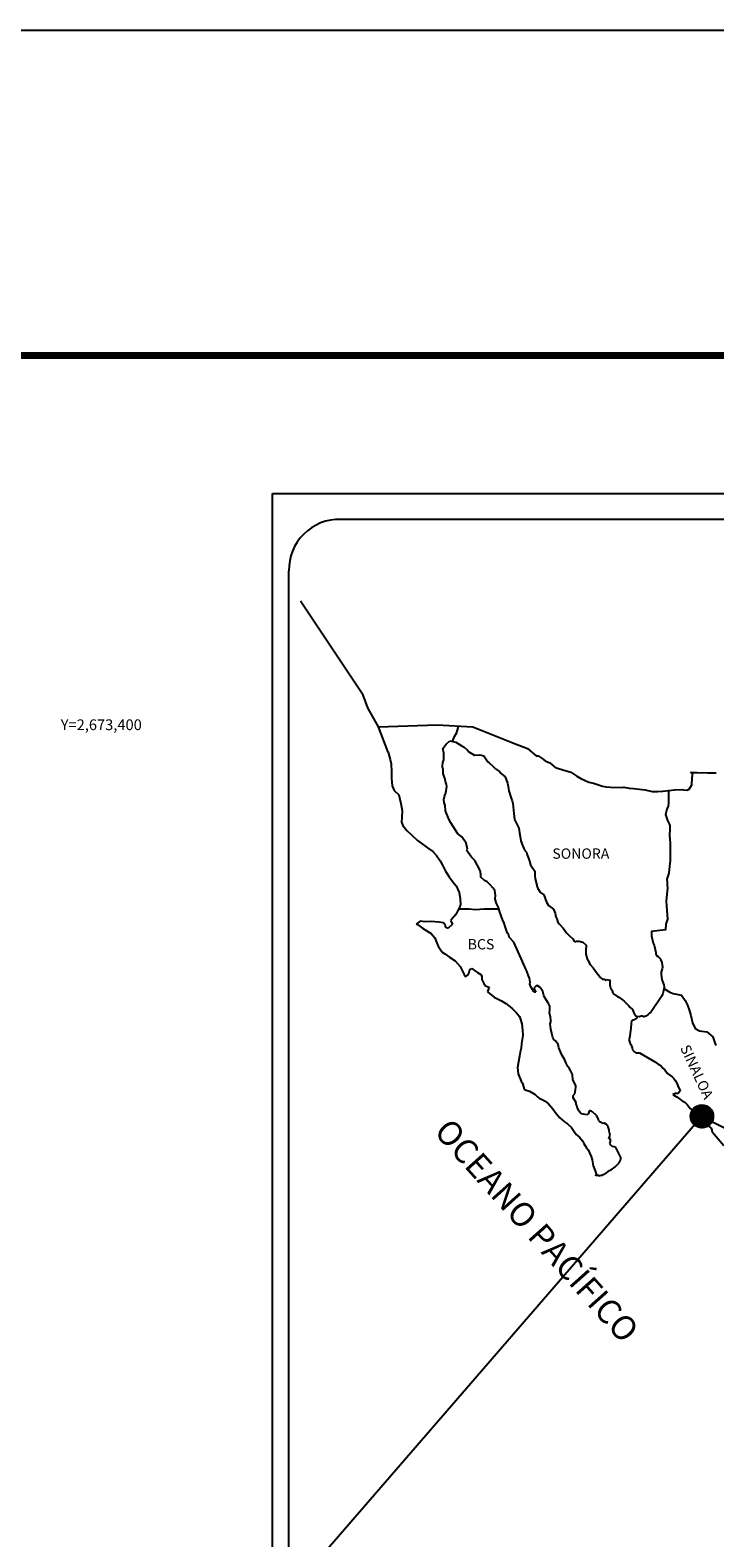
# Model space of a CAD drawing. Units: millimetres. Extents: x 278850 to 281250, y 2671761 to 2673561.
# Drawn here: x 280783 to 280942, y 2673211 to 2673561 of the extents above; entities that cross this region are included whole.
import ezdxf
from ezdxf.enums import TextEntityAlignment as Align

# ---------------------------------------------------------------- set-up
doc = ezdxf.new("R2010")
doc.units = ezdxf.units.MM
for name, color, linetype in [('Cuadricula', 7, 'Continuous'), ('CVL_RET_TX', 7, 'Continuous'), ('Lomo', 7, 'Continuous')]:
    doc.layers.add(name, color=color, linetype=linetype)
doc.styles.add('MONOTXT4', font='MONOTXT4.shx')
doc.styles.add('ROMANS', font='ROMANS', dxfattribs={"height": 0.2})

msp = doc.modelspace()

# ---------------------------------------------------------------- hatches: boundary and pattern name
at = {"layer": 'Lomo'}
h = msp.add_hatch(dxfattribs=at)
h.set_pattern_fill('ANSI31', scale=0.8, style=0)
h.set_pattern_definition([(45, (-100232.582, 844299.68919), (-0.0707106781187, 0.0707106781187), [])])
edge = h.paths.add_edge_path()
edge.add_arc((280939.18, 2673309), 2.65, 0, 360)

# ---------------------------------------------------------------- linework, layer by layer
at = {"layer": 'Cuadricula', "color": 7, "elevation": 2.32}
msp.add_lwpolyline([(278850.49, 2673561.41), (281250.49, 2673561.41), (281250.49, 2671761.41), (278850.49, 2671761.41)], close=True, dxfattribs=at)
at = {"layer": 'Cuadricula', "color": 7}
msp.add_lwpolyline([(281167.3, 2671824.51, 1.6, 1.6, 0), (278915.45, 2671824.51, 1.6, 1.6, 0), (278915.45, 2673485.81, 1.6, 1.6, 0), (281167.3, 2673485.81, 1.6, 1.6, 0)], format="xyseb", close=True, dxfattribs=at)
msp.add_lwpolyline([(281167.3, 2671824.51, 1.6, 1.6, 0), (278915.45, 2671824.51, 1.6, 1.6, 0), (278915.45, 2673485.81, 1.6, 1.6, 0), (281167.3, 2673485.81, 1.6, 1.6, 0)], format="xyseb", close=True, dxfattribs=at)
at = {"layer": 'Lomo', "color": 7}
for p, q in [((280839.39, 2671856.08, 1.16), (280839.39, 2673453.71, 1.16)), ((280839.39, 2673453.71, 1.16), (281153.68, 2673453.71, 1.16)), ((281138.96, 2673447.73, 1.16), (280855.19, 2673447.73, 1.16)), ((280843.19, 2673019.13, 1.16), (280843.19, 2673435.73, 1.16))]:
    msp.add_line(p, q, dxfattribs=at)
at = {"layer": 'Lomo', "color": 5, "linetype": 'Continuous'}
for p, q in [((280879.75, 2673395.5, 1.16), (280880.58, 2673396.24, 1.16)), ((280880.58, 2673396.24, 1.16), (280882, 2673395.95, 1.16)), ((280882, 2673395.95, 1.16), (280883.23, 2673395.16, 1.16)), ((280866.23, 2673393.61, 1.16), (280866.72, 2673391.89, 1.16)), ((280878.97, 2673394.47, 1.16), (280879.75, 2673395.5, 1.16)), ((280879.21, 2673393.38, 1.16), (280878.97, 2673394.47, 1.16)), ((280879.17, 2673391.85, 1.16), (280879.21, 2673393.38, 1.16)), ((280883.23, 2673395.16, 1.16), (280883.96, 2673394.77, 1.16)), ((280883.96, 2673394.77, 1.16), (280884.7, 2673394.08, 1.16)), ((280884.7, 2673394.08, 1.16), (280884.99, 2673393.74, 1.16)), ((280884.99, 2673393.74, 1.16), (280886.32, 2673392.94, 1.16)), ((280886.32, 2673392.94, 1.16), (280887.54, 2673393, 1.16)), ((280887.54, 2673393, 1.16), (280888.52, 2673392.75, 1.16)), ((280888.52, 2673392.75, 1.16), (280889.45, 2673391.42, 1.16)), ((280866.72, 2673391.89, 1.16), (280866.92, 2673390.95, 1.16)), ((280866.92, 2673390.95, 1.16), (280867.02, 2673389.08, 1.16)), ((280867.02, 2673389.08, 1.16), (280867.02, 2673387.5, 1.16)), ((280878.87, 2673390.42, 1.16), (280878.97, 2673391.21, 1.16)), ((280878.92, 2673390.03, 1.16), (280878.87, 2673390.42, 1.16)), ((280879.07, 2673389.73, 1.16), (280878.92, 2673390.03, 1.16)), ((280878.97, 2673391.21, 1.16), (280879.17, 2673391.85, 1.16)), ((280879.02, 2673388.59, 1.16), (280879.07, 2673389.73, 1.16)), ((280879.07, 2673389.73, 1.16), (280879.07, 2673389.73, 1.16)), ((280889.45, 2673391.42, 1.16), (280889.7, 2673391.17, 1.16)), ((280889.7, 2673391.17, 1.16), (280890.68, 2673390.33, 1.16)), ((280890.68, 2673390.33, 1.16), (280891.22, 2673389.79, 1.16)), ((280891.22, 2673389.79, 1.16), (280892.15, 2673389.15, 1.16)), ((280892.15, 2673389.15, 1.16), (280892.25, 2673388.9, 1.16)), ((280892.25, 2673388.9, 1.16), (280893.47, 2673387.92, 1.16)), ((280867.02, 2673387.5, 1.16), (280867.22, 2673385.77, 1.16)), ((280867.22, 2673385.77, 1.16), (280867.66, 2673384.73, 1.16)), ((280879.46, 2673387.56, 1.16), (280879.02, 2673388.59, 1.16)), ((280879.56, 2673386.81, 1.16), (280879.46, 2673387.56, 1.16)), ((280879.81, 2673386.13, 1.16), (280879.56, 2673386.81, 1.16)), ((280879.71, 2673384.64, 1.16), (280879.86, 2673385.63, 1.16)), ((280879.86, 2673385.63, 1.16), (280879.81, 2673386.13, 1.16)), ((280893.47, 2673387.92, 1.16), (280893.97, 2673386.39, 1.16)), ((280893.97, 2673386.39, 1.16), (280894.17, 2673385.64, 1.16)), ((280894.17, 2673385.64, 1.16), (280894.27, 2673384.61, 1.16)), ((280867.66, 2673384.73, 1.16), (280868.74, 2673383.74, 1.16)), ((280868.74, 2673383.74, 1.16), (280869.18, 2673381.67, 1.16)), ((280879.23, 2673382.62, 1.16), (280879.32, 2673383.36, 1.16)), ((280879.28, 2673381.93, 1.16), (280879.23, 2673382.62, 1.16)), ((280879.52, 2673381.2, 1.16), (280879.28, 2673381.93, 1.16)), ((280879.32, 2673383.36, 1.16), (280879.52, 2673383.76, 1.16)), ((280879.52, 2673383.76, 1.16), (280879.57, 2673383.9, 1.16)), ((280879.57, 2673383.9, 1.16), (280879.71, 2673384.64, 1.16)), ((280894.27, 2673384.61, 1.16), (280894.85, 2673382.94, 1.16)), ((280894.85, 2673382.94, 1.16), (280895.1, 2673382.29, 1.16)), ((280895.1, 2673382.29, 1.16), (280895.2, 2673381.7, 1.16)), ((280869.18, 2673381.67, 1.16), (280869.48, 2673380.05, 1.16)), ((280869.43, 2673378.47, 1.16), (280869.38, 2673377.33, 1.16)), ((280869.48, 2673380.05, 1.16), (280869.43, 2673378.47, 1.16)), ((280879.57, 2673380.01, 1.16), (280879.52, 2673381.2, 1.16)), ((280880.06, 2673378.87, 1.16), (280879.57, 2673380.01, 1.16)), ((280880.41, 2673377.88, 1.16), (280880.06, 2673378.87, 1.16)), ((280895.2, 2673381.7, 1.16), (280895.3, 2673380.91, 1.16)), ((280895.3, 2673380.91, 1.16), (280895.5, 2673379.38, 1.16)), ((280895.5, 2673379.38, 1.16), (280895.65, 2673378, 1.16)), ((280869.38, 2673377.33, 1.16), (280869.63, 2673376.59, 1.16)), ((280869.63, 2673376.59, 1.16), (280870.61, 2673375.41, 1.16)), ((280870.61, 2673375.41, 1.16), (280871.74, 2673374.32, 1.16)), ((280880.8, 2673377.2, 1.16), (280880.41, 2673377.88, 1.16)), ((280881.93, 2673375.52, 1.16), (280880.8, 2673377.2, 1.16)), ((280882.42, 2673374.68, 1.16), (280881.93, 2673375.52, 1.16)), ((280895.65, 2673378, 1.16), (280895.99, 2673377.21, 1.16)), ((280895.99, 2673377.21, 1.16), (280896.28, 2673376.72, 1.16)), ((280896.28, 2673376.72, 1.16), (280896.63, 2673375.93, 1.16)), ((280896.63, 2673375.93, 1.16), (280896.78, 2673374.89, 1.16)), ((280896.78, 2673374.89, 1.16), (280896.93, 2673374.01, 1.16)), ((280871.74, 2673374.32, 1.16), (280873.07, 2673373.09, 1.16)), ((280873.07, 2673373.09, 1.16), (280874.44, 2673372.06, 1.16)), ((280874.44, 2673372.06, 1.16), (280875.42, 2673371.42, 1.16)), ((280875.42, 2673371.42, 1.16), (280876.65, 2673370.53, 1.16)), ((280883.35, 2673373.99, 1.16), (280882.42, 2673374.68, 1.16)), ((280884.39, 2673372.46, 1.16), (280883.35, 2673373.99, 1.16)), ((280884.69, 2673371.08, 1.16), (280884.39, 2673372.46, 1.16)), ((280896.93, 2673374.01, 1.16), (280897.12, 2673373.02, 1.16)), ((280897.12, 2673373.02, 1.16), (280897.42, 2673372.18, 1.16)), ((280897.42, 2673372.18, 1.16), (280897.81, 2673371.24, 1.16)), ((280897.81, 2673371.24, 1.16), (280898.06, 2673370.8, 1.16)), ((280876.65, 2673370.53, 1.16), (280877.53, 2673369.64, 1.16)), ((280877.53, 2673369.64, 1.16), (280878.37, 2673368.36, 1.16)), ((280878.37, 2673368.36, 1.16), (280878.86, 2673367.37, 1.16)), ((280884.53, 2673370.93, 1.16), (280884.69, 2673371.08, 1.16)), ((280884.88, 2673370.29, 1.16), (280884.53, 2673370.93, 1.16)), ((280885.62, 2673369.25, 1.16), (280884.88, 2673370.29, 1.16)), ((280886.4, 2673368.47, 1.16), (280885.62, 2673369.25, 1.16)), ((280886.94, 2673367.43, 1.16), (280886.4, 2673368.47, 1.16)), ((280898.06, 2673370.8, 1.16), (280898.4, 2673370.36, 1.16)), ((280898.4, 2673370.36, 1.16), (280898.6, 2673369.81, 1.16)), ((280898.6, 2673369.81, 1.16), (280898.89, 2673368.97, 1.16)), ((280898.89, 2673368.97, 1.16), (280899.09, 2673368.33, 1.16)), ((280899.09, 2673368.33, 1.16), (280899.34, 2673367.45, 1.16)), ((280878.86, 2673367.37, 1.16), (280879.55, 2673365.94, 1.16)), ((280879.55, 2673365.94, 1.16), (280880.43, 2673364.66, 1.16)), ((280880.43, 2673364.66, 1.16), (280881.31, 2673363.53, 1.16)), ((280887.63, 2673366.15, 1.16), (280886.94, 2673367.43, 1.16)), ((280887.82, 2673365.26, 1.16), (280887.63, 2673366.15, 1.16)), ((280887.78, 2673365.11, 1.16), (280887.82, 2673365.26, 1.16)), ((280887.83, 2673364.57, 1.16), (280887.78, 2673365.11, 1.16)), ((280888.66, 2673363.83, 1.16), (280887.83, 2673364.57, 1.16)), ((280899.34, 2673367.45, 1.16), (280900.32, 2673365.96, 1.16)), ((280900.32, 2673365.96, 1.16), (280900.32, 2673364.93, 1.16)), ((280900.32, 2673364.93, 1.16), (280900.42, 2673364.23, 1.16)), ((280900.42, 2673364.23, 1.16), (280900.81, 2673362.76, 1.16)), ((280881.31, 2673363.53, 1.16), (280882.05, 2673362.59, 1.16)), ((280882.05, 2673362.59, 1.16), (280882.78, 2673361.01, 1.16)), ((280882.78, 2673361.01, 1.16), (280883.03, 2673359.53, 1.16)), ((280889.25, 2673363.48, 1.16), (280888.66, 2673363.83, 1.16)), ((280889.99, 2673362.8, 1.16), (280889.25, 2673363.48, 1.16)), ((280890.67, 2673362, 1.16), (280889.99, 2673362.8, 1.16)), ((280891.07, 2673361.47, 1.16), (280890.67, 2673362, 1.16)), ((280891.21, 2673360.38, 1.16), (280891.07, 2673361.47, 1.16)), ((280900.81, 2673362.76, 1.16), (280900.81, 2673362.56, 1.16)), ((280900.81, 2673362.56, 1.16), (280901.01, 2673361.97, 1.16)), ((280901.01, 2673361.97, 1.16), (280901.55, 2673361.13, 1.16)), ((280901.55, 2673361.13, 1.16), (280901.65, 2673360.98, 1.16)), ((280901.65, 2673360.98, 1.16), (280902.44, 2673360.49, 1.16)), ((280882.84, 2673357.55, 1.16), (280882.45, 2673356.82, 1.16)), ((280883.04, 2673358.2, 1.16), (280882.84, 2673357.55, 1.16)), ((280883.03, 2673359.53, 1.16), (280883.04, 2673358.2, 1.16)), ((280891.12, 2673359.49, 1.16), (280891.21, 2673360.38, 1.16)), ((280891.46, 2673358.5, 1.16), (280891.12, 2673359.49, 1.16)), ((280891.9, 2673357.57, 1.16), (280891.46, 2673358.5, 1.16)), ((280892.25, 2673356.43, 1.16), (280891.9, 2673357.57, 1.16)), ((280902.44, 2673360.49, 1.16), (280903.08, 2673358.76, 1.16)), ((280903.08, 2673358.76, 1.16), (280903.51, 2673357.97, 1.16)), ((280903.51, 2673357.97, 1.16), (280904.7, 2673357.14, 1.16)), ((280873.68, 2673354.34, 1.16), (280872.8, 2673353.65, 1.16)), ((280874.81, 2673354.24, 1.16), (280873.68, 2673354.34, 1.16)), ((280876.23, 2673354.3, 1.16), (280874.81, 2673354.24, 1.16)), ((280878, 2673354.1, 1.16), (280876.23, 2673354.3, 1.16)), ((280879.12, 2673354, 1.16), (280878, 2673354.1, 1.16)), ((280879.56, 2673353.36, 1.16), (280879.12, 2673354, 1.16)), ((280880.94, 2673354.74, 1.16), (280880.74, 2673354.5, 1.16)), ((280880.74, 2673354.5, 1.16), (280881.23, 2673353.66, 1.16)), ((280881.96, 2673355.88, 1.16), (280880.94, 2673354.74, 1.16)), ((280882.45, 2673356.82, 1.16), (280881.96, 2673355.88, 1.16)), ((280892.84, 2673354.75, 1.16), (280892.25, 2673356.43, 1.16)), ((280893.19, 2673353.92, 1.16), (280892.84, 2673354.75, 1.16)), ((280893.48, 2673353.08, 1.16), (280893.19, 2673353.92, 1.16)), ((280904.7, 2673357.14, 1.16), (280905.04, 2673356.2, 1.16)), ((280905.04, 2673356.2, 1.16), (280905.19, 2673355.4, 1.16)), ((280905.19, 2673355.4, 1.16), (280905.48, 2673354.87, 1.16)), ((280905.48, 2673354.87, 1.16), (280905.73, 2673354.13, 1.16)), ((280905.73, 2673354.13, 1.16), (280905.97, 2673353.73, 1.16)), ((280905.97, 2673353.73, 1.16), (280906.91, 2673352.7, 1.16)), ((280872.8, 2673353.65, 1.16), (280873.05, 2673353.55, 1.16)), ((280873.05, 2673353.55, 1.16), (280874.22, 2673352.76, 1.16)), ((280874.22, 2673352.76, 1.16), (280875.45, 2673351.97, 1.16)), ((280875.45, 2673351.97, 1.16), (280876.29, 2673351.48, 1.16)), ((280876.29, 2673351.48, 1.16), (280877.12, 2673350.49, 1.16)), ((280877.12, 2673350.49, 1.16), (280877.51, 2673349.46, 1.16)), ((280879.61, 2673352.97, 1.16), (280879.56, 2673353.36, 1.16)), ((280880.16, 2673352.67, 1.16), (280879.61, 2673352.97, 1.16)), ((280881.23, 2673353.66, 1.16), (280880.16, 2673352.67, 1.16)), ((280893.93, 2673351.7, 1.16), (280893.48, 2673353.08, 1.16)), ((280893.97, 2673351.55, 1.16), (280893.93, 2673351.7, 1.16)), ((280894.27, 2673351.2, 1.16), (280893.97, 2673351.55, 1.16)), ((280894.42, 2673350.61, 1.16), (280894.27, 2673351.2, 1.16)), ((280895.44, 2673349.48, 1.16), (280894.42, 2673350.61, 1.16)), ((280906.91, 2673352.7, 1.16), (280907.69, 2673351.61, 1.16)), ((280907.69, 2673351.61, 1.16), (280908.33, 2673351.02, 1.16)), ((280908.33, 2673351.02, 1.16), (280909.17, 2673350.28, 1.16)), ((280909.17, 2673350.28, 1.16), (280909.56, 2673349.59, 1.16)), ((280877.51, 2673349.46, 1.16), (280877.86, 2673348.52, 1.16)), ((280877.86, 2673348.52, 1.16), (280878.84, 2673347.19, 1.16)), ((280878.84, 2673347.19, 1.16), (280879.42, 2673346.74, 1.16)), ((280879.42, 2673346.74, 1.16), (280880.55, 2673346.01, 1.16)), ((280897.46, 2673344.99, 1.16), (280895.44, 2673349.48, 1.16)), ((280909.56, 2673349.59, 1.16), (280910, 2673349.69, 1.16)), ((280910, 2673349.69, 1.16), (280910.29, 2673349.74, 1.16)), ((280910.29, 2673349.74, 1.16), (280910.64, 2673349.69, 1.16)), ((280910.64, 2673349.69, 1.16), (280911.18, 2673349.59, 1.16)), ((280911.18, 2673349.59, 1.16), (280911.42, 2673349.54, 1.16)), ((280911.42, 2673349.54, 1.16), (280912.25, 2673348.81, 1.16)), ((280912.25, 2673348.81, 1.16), (280912.2, 2673347.47, 1.16)), ((280912.2, 2673347.47, 1.16), (280912.2, 2673346.68, 1.16)), ((280880.55, 2673346.01, 1.16), (280881.83, 2673345.17, 1.16)), ((280881.83, 2673345.17, 1.16), (280882.96, 2673343.84, 1.16)), ((280882.96, 2673343.84, 1.16), (280883.55, 2673342.7, 1.16)), ((280885.12, 2673342.56, 1.16), (280885.31, 2673343.2, 1.16)), ((280885.31, 2673343.2, 1.16), (280885.71, 2673343.35, 1.16)), ((280885.71, 2673343.35, 1.16), (280886.54, 2673342.71, 1.16)), ((280897.61, 2673344.54, 1.16), (280897.46, 2673344.99, 1.16)), ((280897.86, 2673344.15, 1.16), (280897.61, 2673344.54, 1.16)), ((280898, 2673343.76, 1.16), (280897.86, 2673344.15, 1.16)), ((280898.35, 2673343.07, 1.16), (280898, 2673343.76, 1.16)), ((280912.2, 2673346.68, 1.16), (280912.55, 2673345.59, 1.16)), ((280912.55, 2673345.59, 1.16), (280912.7, 2673345.34, 1.16)), ((280912.7, 2673345.34, 1.16), (280913, 2673344.66, 1.16)), ((280913, 2673344.66, 1.16), (280913.19, 2673344.31, 1.16)), ((280913.19, 2673344.31, 1.16), (280913.92, 2673343.52, 1.16)), ((280913.92, 2673343.52, 1.16), (280914.66, 2673342.39, 1.16)), ((280883.55, 2673342.7, 1.16), (280883.89, 2673341.96, 1.16)), ((280883.89, 2673341.96, 1.16), (280884.23, 2673341.52, 1.16)), ((280884.23, 2673341.52, 1.16), (280884.29, 2673341.52, 1.16)), ((280884.29, 2673341.52, 1.16), (280884.87, 2673341.92, 1.16)), ((280884.87, 2673341.92, 1.16), (280885.02, 2673342.17, 1.16)), ((280885.02, 2673342.17, 1.16), (280885.12, 2673342.56, 1.16)), ((280886.54, 2673342.71, 1.16), (280887.03, 2673342.41, 1.16)), ((280887.03, 2673342.41, 1.16), (280887.76, 2673341.97, 1.16)), ((280887.76, 2673341.97, 1.16), (280888.01, 2673341.57, 1.16)), ((280888.01, 2673341.57, 1.16), (280888.01, 2673340.79, 1.16)), ((280888.01, 2673340.79, 1.16), (280888.5, 2673339.85, 1.16)), ((280888.5, 2673339.85, 1.16), (280888.89, 2673339.36, 1.16)), ((280898.49, 2673342.72, 1.16), (280898.35, 2673343.07, 1.16)), ((280898.88, 2673341.64, 1.16), (280898.49, 2673342.72, 1.16)), ((280899.09, 2673341.09, 1.16), (280898.88, 2673341.64, 1.16)), ((280899.23, 2673340.2, 1.16), (280899.09, 2673341.09, 1.16)), ((280899.18, 2673339.71, 1.16), (280899.23, 2673340.2, 1.16)), ((280899.43, 2673339.07, 1.16), (280899.18, 2673339.71, 1.16)), ((280914.66, 2673342.39, 1.16), (280914.96, 2673342.05, 1.16)), ((280914.96, 2673342.05, 1.16), (280915.55, 2673341.35, 1.16)), ((280915.55, 2673341.35, 1.16), (280915.69, 2673341.26, 1.16)), ((280915.69, 2673341.26, 1.16), (280915.69, 2673341.21, 1.16)), ((280915.69, 2673341.21, 1.16), (280915.79, 2673341.11, 1.16)), ((280915.79, 2673341.11, 1.16), (280916.03, 2673340.96, 1.16)), ((280916.03, 2673340.96, 1.16), (280916.18, 2673340.91, 1.16)), ((280916.18, 2673340.91, 1.16), (280916.48, 2673340.86, 1.16)), ((280916.48, 2673340.86, 1.16), (280916.77, 2673340.67, 1.16)), ((280916.77, 2673340.67, 1.16), (280916.82, 2673340.67, 1.16)), ((280916.82, 2673340.67, 1.16), (280916.77, 2673340.57, 1.16)), ((280916.77, 2673340.57, 1.16), (280916.82, 2673340.61, 1.16)), ((280916.82, 2673340.61, 1.16), (280916.97, 2673340.77, 1.16)), ((280916.97, 2673340.77, 1.16), (280917.9, 2673340.61, 1.16)), ((280917.8, 2673340.42, 1.16), (280917.75, 2673339.58, 1.16)), ((280917.9, 2673340.61, 1.16), (280917.8, 2673340.42, 1.16)), ((280888.89, 2673339.36, 1.16), (280889.73, 2673339.01, 1.16)), ((280889.73, 2673339.01, 1.16), (280889.34, 2673338.02, 1.16)), ((280889.34, 2673338.02, 1.16), (280889.39, 2673337.82, 1.16)), ((280889.39, 2673337.82, 1.16), (280890.91, 2673336.69, 1.16)), ((280890.91, 2673336.69, 1.16), (280892.57, 2673335.81, 1.16)), ((280899.97, 2673338.28, 1.16), (280899.43, 2673339.07, 1.16)), ((280900.07, 2673337.99, 1.16), (280899.97, 2673338.28, 1.16)), ((280900.17, 2673337.89, 1.16), (280900.07, 2673337.99, 1.16)), ((280900.41, 2673337.84, 1.16), (280900.17, 2673337.89, 1.16)), ((280900.41, 2673339.12, 1.16), (280900.22, 2673338.87, 1.16)), ((280900.22, 2673338.87, 1.16), (280900.22, 2673338.67, 1.16)), ((280900.22, 2673338.67, 1.16), (280900.56, 2673337.89, 1.16)), ((280900.56, 2673339.22, 1.16), (280900.41, 2673339.12, 1.16)), ((280900.56, 2673337.89, 1.16), (280900.41, 2673337.84, 1.16)), ((280900.41, 2673337.84, 1.16), (280900.41, 2673337.84, 1.16)), ((280900.65, 2673339.32, 1.16), (280900.56, 2673339.22, 1.16)), ((280900.8, 2673339.36, 1.16), (280900.65, 2673339.32, 1.16)), ((280900.9, 2673339.42, 1.16), (280900.8, 2673339.36, 1.16)), ((280901.54, 2673339.02, 1.16), (280900.9, 2673339.42, 1.16)), ((280901.78, 2673338.68, 1.16), (280901.54, 2673339.02, 1.16)), ((280902.22, 2673338.03, 1.16), (280901.78, 2673338.68, 1.16)), ((280902.47, 2673337.1, 1.16), (280902.22, 2673338.03, 1.16)), ((280902.57, 2673336.66, 1.16), (280902.47, 2673337.1, 1.16)), ((280903.5, 2673335.22, 1.16), (280902.57, 2673336.66, 1.16)), ((280917.75, 2673339.58, 1.16), (280917.86, 2673339.14, 1.16)), ((280917.86, 2673339.14, 1.16), (280917.9, 2673338.84, 1.16)), ((280917.9, 2673338.84, 1.16), (280917.9, 2673338.84, 1.16)), ((280917.9, 2673338.84, 1.16), (280918.24, 2673338.4, 1.16)), ((280918.24, 2673338.4, 1.16), (280918.29, 2673338.35, 1.16)), ((280918.29, 2673338.35, 1.16), (280918.35, 2673338.15, 1.16)), ((280918.35, 2673338.15, 1.16), (280918.44, 2673337.61, 1.16)), ((280918.44, 2673337.61, 1.16), (280918.64, 2673337.46, 1.16)), ((280918.64, 2673337.46, 1.16), (280919.62, 2673336.77, 1.16)), ((280919.62, 2673336.77, 1.16), (280919.91, 2673336.67, 1.16)), ((280919.91, 2673336.67, 1.16), (280920.74, 2673336.08, 1.16)), ((280892.57, 2673335.81, 1.16), (280893.6, 2673335.21, 1.16)), ((280893.6, 2673335.21, 1.16), (280894.63, 2673334.42, 1.16)), ((280894.63, 2673334.42, 1.16), (280895.18, 2673333.98, 1.16)), ((280895.18, 2673333.98, 1.16), (280896.11, 2673333.09, 1.16)), ((280896.11, 2673333.09, 1.16), (280896.75, 2673332.21, 1.16)), ((280903.8, 2673334.58, 1.16), (280903.5, 2673335.22, 1.16)), ((280903.75, 2673333.05, 1.16), (280903.8, 2673333.75, 1.16)), ((280904, 2673332.07, 1.16), (280903.75, 2673333.05, 1.16)), ((280903.8, 2673333.75, 1.16), (280903.8, 2673334.58, 1.16)), ((280920.74, 2673336.08, 1.16), (280921.14, 2673335.74, 1.16)), ((280921.14, 2673335.74, 1.16), (280922.17, 2673334.7, 1.16)), ((280922.17, 2673334.7, 1.16), (280922.42, 2673334.4, 1.16)), ((280922.42, 2673334.4, 1.16), (280923.06, 2673333.81, 1.16)), ((280923.06, 2673333.81, 1.16), (280923.35, 2673333.07, 1.16)), ((280923.35, 2673333.07, 1.16), (280923.79, 2673332.33, 1.16)), ((280896.75, 2673332.21, 1.16), (280896.99, 2673331.47, 1.16)), ((280896.99, 2673331.47, 1.16), (280897.29, 2673330.48, 1.16)), ((280897.29, 2673330.48, 1.16), (280897.49, 2673329, 1.16)), ((280903.9, 2673330.53, 1.16), (280904.05, 2673330.93, 1.16)), ((280904, 2673329.9, 1.16), (280903.9, 2673330.53, 1.16)), ((280904.09, 2673331.42, 1.16), (280904, 2673332.07, 1.16)), ((280904.05, 2673329.25, 1.16), (280904, 2673329.9, 1.16)), ((280904.05, 2673330.93, 1.16), (280904.09, 2673331.42, 1.16)), ((280904.29, 2673328.27, 1.16), (280904.05, 2673329.25, 1.16)), ((280922.67, 2673329.52, 1.16), (280922.47, 2673328.38, 1.16)), ((280922.71, 2673330.51, 1.16), (280922.67, 2673329.52, 1.16)), ((280922.81, 2673331.2, 1.16), (280922.71, 2673330.51, 1.16)), ((280923.01, 2673331.35, 1.16), (280922.81, 2673331.2, 1.16)), ((280923.45, 2673331.44, 1.16), (280923.01, 2673331.35, 1.16)), ((280923.69, 2673331.6, 1.16), (280923.45, 2673331.44, 1.16)), ((280923.84, 2673331.6, 1.16), (280923.69, 2673331.6, 1.16)), ((280923.79, 2673332.33, 1.16), (280924.08, 2673331.89, 1.16)), ((280924.08, 2673331.79, 1.16), (280923.84, 2673331.6, 1.16)), ((280924.08, 2673331.89, 1.16), (280924.08, 2673331.79, 1.16)), ((280897.24, 2673325.94, 1.16), (280897.2, 2673324.86, 1.16)), ((280897.58, 2673327.77, 1.16), (280897.24, 2673325.94, 1.16)), ((280897.49, 2673329, 1.16), (280897.58, 2673327.77, 1.16)), ((280904.5, 2673327.33, 1.16), (280904.29, 2673328.27, 1.16)), ((280904.78, 2673326.84, 1.16), (280904.5, 2673327.33, 1.16)), ((280905.18, 2673326.54, 1.16), (280904.78, 2673326.84, 1.16)), ((280905.77, 2673325.7, 1.16), (280905.18, 2673326.54, 1.16)), ((280905.92, 2673324.96, 1.16), (280905.77, 2673325.7, 1.16)), ((280922.42, 2673327.54, 1.16), (280922.23, 2673326.8, 1.16)), ((280922.23, 2673326.8, 1.16), (280922.28, 2673326.6, 1.16)), ((280922.28, 2673326.6, 1.16), (280922.53, 2673325.92, 1.16)), ((280922.47, 2673328.38, 1.16), (280922.42, 2673327.54, 1.16)), ((280922.53, 2673325.92, 1.16), (280922.63, 2673325.72, 1.16)), ((280922.63, 2673325.72, 1.16), (280922.82, 2673325.37, 1.16)), ((280896.81, 2673322.98, 1.16), (280896.32, 2673320.36, 1.16)), ((280896.95, 2673323.91, 1.16), (280896.81, 2673322.98, 1.16)), ((280897.2, 2673324.86, 1.16), (280896.95, 2673323.91, 1.16)), ((280906.41, 2673323.83, 1.16), (280905.92, 2673324.96, 1.16)), ((280906.71, 2673323.18, 1.16), (280906.41, 2673323.83, 1.16)), ((280907.29, 2673322.15, 1.16), (280906.71, 2673323.18, 1.16)), ((280922.82, 2673325.37, 1.16), (280922.97, 2673324.93, 1.16)), ((280922.97, 2673324.93, 1.16), (280923.07, 2673324.49, 1.16)), ((280923.07, 2673324.49, 1.16), (280923.46, 2673324.04, 1.16)), ((280923.46, 2673324.04, 1.16), (280924, 2673323.79, 1.16)), ((280924, 2673323.79, 1.16), (280924.68, 2673323.79, 1.16)), ((280924.68, 2673323.79, 1.16), (280928.37, 2673321.63, 1.16)), ((280896.32, 2673320.36, 1.16), (280896.47, 2673318.88, 1.16)), ((280896.47, 2673318.88, 1.16), (280897.16, 2673317.21, 1.16)), ((280907.54, 2673321.51, 1.16), (280907.29, 2673322.15, 1.16)), ((280907.79, 2673321.02, 1.16), (280907.54, 2673321.51, 1.16)), ((280907.88, 2673320.77, 1.16), (280907.79, 2673321.02, 1.16)), ((280907.98, 2673320.62, 1.16), (280907.88, 2673320.77, 1.16)), ((280907.98, 2673320.62, 1.16), (280907.98, 2673320.62, 1.16)), ((280908.33, 2673320.23, 1.16), (280907.98, 2673320.62, 1.16)), ((280908.62, 2673319.68, 1.16), (280908.33, 2673320.23, 1.16)), ((280909.07, 2673318.7, 1.16), (280908.62, 2673319.68, 1.16)), ((280909.21, 2673317.52, 1.16), (280909.07, 2673318.7, 1.16)), ((280928.37, 2673321.63, 1.16), (280929.05, 2673321.13, 1.16)), ((280929.05, 2673321.13, 1.16), (280929.64, 2673320.79, 1.16)), ((280929.64, 2673320.79, 1.16), (280930.08, 2673320.2, 1.16)), ((280930.08, 2673320.2, 1.16), (280930.57, 2673319.81, 1.16)), ((280930.57, 2673319.81, 1.16), (280931.21, 2673318.97, 1.16)), ((280931.21, 2673318.97, 1.16), (280932.24, 2673318.18, 1.16)), ((280897.16, 2673317.21, 1.16), (280897.45, 2673316.71, 1.16)), ((280897.45, 2673316.71, 1.16), (280897.9, 2673315.33, 1.16)), ((280897.9, 2673315.33, 1.16), (280898.34, 2673315.08, 1.16)), ((280909.75, 2673316.48, 1.16), (280909.21, 2673317.52, 1.16)), ((280909.85, 2673316.09, 1.16), (280909.75, 2673316.48, 1.16)), ((280909.8, 2673315.14, 1.16), (280909.85, 2673315.78, 1.16)), ((280909.85, 2673315.78, 1.16), (280909.85, 2673316.09, 1.16)), ((280932.24, 2673318.18, 1.16), (280932.68, 2673317.79, 1.16)), ((280932.68, 2673317.79, 1.16), (280933.03, 2673317.24, 1.16)), ((280933.03, 2673317.24, 1.16), (280933.42, 2673316.55, 1.16)), ((280933.42, 2673316.55, 1.16), (280933.61, 2673316.11, 1.16)), ((280933.61, 2673316.11, 1.16), (280934.1, 2673314.92, 1.16)), ((280898.34, 2673315.08, 1.16), (280899.13, 2673314.84, 1.16)), ((280899.13, 2673314.84, 1.16), (280900.4, 2673314.1, 1.16)), ((280900.4, 2673314.1, 1.16), (280900.99, 2673313.51, 1.16)), ((280900.99, 2673313.51, 1.16), (280901.43, 2673313.16, 1.16)), ((280901.43, 2673313.16, 1.16), (280901.92, 2673312.97, 1.16)), ((280901.92, 2673312.97, 1.16), (280901.92, 2673312.97, 1.16)), ((280901.92, 2673312.97, 1.16), (280902.76, 2673312.52, 1.16)), ((280902.76, 2673312.52, 1.16), (280903.53, 2673311.93, 1.16)), ((280903.53, 2673311.93, 1.16), (280904.52, 2673310.75, 1.16)), ((280909.27, 2673313.76, 1.16), (280909.31, 2673313.81, 1.16)), ((280909.27, 2673313.32, 1.16), (280909.27, 2673313.76, 1.16)), ((280909.95, 2673312.19, 1.16), (280909.27, 2673313.32, 1.16)), ((280909.31, 2673313.81, 1.16), (280909.36, 2673313.92, 1.16)), ((280909.36, 2673313.92, 1.16), (280909.61, 2673314.26, 1.16)), ((280909.61, 2673314.26, 1.16), (280909.76, 2673314.7, 1.16)), ((280909.76, 2673314.7, 1.16), (280909.8, 2673315.14, 1.16)), ((280909.95, 2673311.84, 1.16), (280909.95, 2673312.19, 1.16)), ((280910.11, 2673311.54, 1.16), (280909.95, 2673311.84, 1.16)), ((280933.08, 2673314.28, 1.16), (280932.44, 2673314.08, 1.16)), ((280932.44, 2673314.08, 1.16), (280933.03, 2673313.69, 1.16)), ((280933.03, 2673313.69, 1.16), (280933.37, 2673313.54, 1.16)), ((280933.37, 2673314.28, 1.16), (280933.08, 2673314.28, 1.16)), ((280933.57, 2673314.28, 1.16), (280933.37, 2673314.28, 1.16)), ((280933.37, 2673313.54, 1.16), (280933.96, 2673313.1, 1.16)), ((280933.67, 2673314.28, 1.16), (280933.57, 2673314.28, 1.16)), ((280934.1, 2673314.92, 1.16), (280933.67, 2673314.28, 1.16)), ((280933.96, 2673313.1, 1.16), (280934.35, 2673312.75, 1.16)), ((280934.1, 2673314.92, 1.16), (280934.1, 2673314.92, 1.16)), ((280934.35, 2673312.75, 1.16), (280934.8, 2673312.46, 1.16)), ((280934.8, 2673312.46, 1.16), (280935.19, 2673312.26, 1.16)), ((280935.19, 2673312.26, 1.16), (280935.73, 2673311.72, 1.16)), ((280935.73, 2673311.72, 1.16), (280936.42, 2673310.83, 1.16)), ((280904.52, 2673310.75, 1.16), (280905.3, 2673309.66, 1.16)), ((280905.3, 2673309.66, 1.16), (280906.19, 2673308.67, 1.16)), ((280906.19, 2673308.67, 1.16), (280907.22, 2673307.69, 1.16)), ((280910.2, 2673311.15, 1.16), (280910.11, 2673311.54, 1.16)), ((280910.6, 2673310.26, 1.16), (280910.2, 2673311.15, 1.16)), ((280911.14, 2673309.57, 1.16), (280910.6, 2673310.26, 1.16)), ((280911.58, 2673309.47, 1.16), (280911.14, 2673309.57, 1.16)), ((280912.41, 2673309.33, 1.16), (280911.58, 2673309.47, 1.16)), ((280912.7, 2673309.47, 1.16), (280912.41, 2673309.33, 1.16)), ((280912.75, 2673309.52, 1.16), (280912.7, 2673309.47, 1.16)), ((280912.85, 2673309.77, 1.16), (280912.75, 2673309.52, 1.16)), ((280912.95, 2673310.17, 1.16), (280912.85, 2673309.77, 1.16)), ((280913.1, 2673310.27, 1.16), (280912.95, 2673310.17, 1.16)), ((280913.19, 2673310.27, 1.16), (280913.1, 2673310.27, 1.16)), ((280913.44, 2673310.21, 1.16), (280913.19, 2673310.27, 1.16)), ((280913.49, 2673310.17, 1.16), (280913.44, 2673310.21, 1.16)), ((280913.74, 2673310.06, 1.16), (280913.49, 2673310.17, 1.16)), ((280913.78, 2673310.02, 1.16), (280913.74, 2673310.06, 1.16)), ((280914.71, 2673309.18, 1.16), (280913.78, 2673310.02, 1.16)), ((280914.96, 2673308.64, 1.16), (280914.71, 2673309.18, 1.16)), ((280915.11, 2673308.24, 1.16), (280914.96, 2673308.64, 1.16)), ((280915.25, 2673307.95, 1.16), (280915.11, 2673308.24, 1.16)), ((280936.42, 2673310.83, 1.16), (280937.49, 2673310.14, 1.16)), ((280937.49, 2673310.14, 1.16), (280937.89, 2673309.5, 1.16)), ((280937.84, 2673309.35, 1.16), (280937.5, 2673308.81, 1.16)), ((280937.5, 2673308.81, 1.16), (280938.18, 2673308.36, 1.16)), ((280937.89, 2673309.5, 1.16), (280937.84, 2673309.35, 1.16)), ((280938.18, 2673308.36, 1.16), (280938.67, 2673307.97, 1.16)), ((280907.22, 2673307.69, 1.16), (280907.96, 2673307.25, 1.16)), ((280907.96, 2673307.25, 1.16), (280908.84, 2673306.41, 1.16)), ((280908.84, 2673306.41, 1.16), (280909.92, 2673304.78, 1.16)), ((280909.92, 2673304.78, 1.16), (280910.7, 2673304.19, 1.16)), ((280915.6, 2673307.65, 1.16), (280915.25, 2673307.95, 1.16)), ((280916.19, 2673307.36, 1.16), (280915.6, 2673307.65, 1.16)), ((280916.52, 2673307.4, 1.16), (280916.19, 2673307.36, 1.16)), ((280916.92, 2673307.15, 1.16), (280916.52, 2673307.4, 1.16)), ((280917.16, 2673306.91, 1.16), (280916.92, 2673307.15, 1.16)), ((280917.36, 2673306.57, 1.16), (280917.16, 2673306.91, 1.16)), ((280917.51, 2673306.13, 1.16), (280917.36, 2673306.57, 1.16)), ((280917.61, 2673305.73, 1.16), (280917.51, 2673306.13, 1.16)), ((280917.71, 2673305.23, 1.16), (280917.61, 2673305.73, 1.16)), ((280917.86, 2673304.59, 1.16), (280917.71, 2673305.23, 1.16)), ((280938.67, 2673307.97, 1.16), (280939.61, 2673307.42, 1.16)), ((280939.61, 2673307.42, 1.16), (280940.54, 2673306.84, 1.16)), ((280940.54, 2673306.84, 1.16), (280941.32, 2673306.29, 1.16)), ((280941.32, 2673306.29, 1.16), (280941.47, 2673305.8, 1.16)), ((280941.47, 2673305.8, 1.16), (280941.47, 2673305.5, 1.16)), ((280941.47, 2673305.5, 1.16), (280941.62, 2673305.31, 1.16)), ((280941.62, 2673305.31, 1.16), (280944.26, 2673302.2, 1.16)), ((280910.7, 2673304.19, 1.16), (280911.44, 2673303.35, 1.16)), ((280911.44, 2673303.35, 1.16), (280911.73, 2673302.66, 1.16)), ((280911.73, 2673302.66, 1.16), (280912.32, 2673301.68, 1.16)), ((280912.32, 2673301.68, 1.16), (280912.77, 2673301.19, 1.16)), ((280912.77, 2673301.19, 1.16), (280913.06, 2673300.49, 1.16)), ((280917.56, 2673303.75, 1.16), (280917.86, 2673304.59, 1.16)), ((280917.96, 2673303.8, 1.16), (280917.56, 2673303.75, 1.16)), ((280917.81, 2673302.77, 1.16), (280917.91, 2673303.06, 1.16)), ((280918.01, 2673302.28, 1.16), (280917.81, 2673302.77, 1.16)), ((280917.91, 2673303.06, 1.16), (280917.96, 2673303.36, 1.16)), ((280917.96, 2673303.36, 1.16), (280917.96, 2673303.8, 1.16)), ((280918.3, 2673302.03, 1.16), (280918.01, 2673302.28, 1.16)), ((280918.79, 2673301.93, 1.16), (280918.3, 2673302.03, 1.16)), ((280919.19, 2673301.78, 1.16), (280918.79, 2673301.93, 1.16)), ((280920.36, 2673299.41, 1.16), (280919.19, 2673301.78, 1.16)), ((280913.06, 2673300.49, 1.16), (280913.45, 2673299.7, 1.16)), ((280913.45, 2673299.7, 1.16), (280913.65, 2673298.86, 1.16)), ((280913.65, 2673298.86, 1.16), (280913.9, 2673297.48, 1.16)), ((280919.04, 2673297.29, 1.16), (280919.68, 2673297.94, 1.16)), ((280919.68, 2673297.94, 1.16), (280919.92, 2673298.23, 1.16)), ((280919.92, 2673298.23, 1.16), (280920.27, 2673298.82, 1.16)), ((280920.27, 2673298.82, 1.16), (280920.31, 2673299.12, 1.16)), ((280920.31, 2673299.12, 1.16), (280920.36, 2673299.41, 1.16)), ((280913.9, 2673297.48, 1.16), (280914.34, 2673296.35, 1.16)), ((280914.34, 2673296.35, 1.16), (280914.64, 2673295.66, 1.16)), ((280914.88, 2673295.17, 1.16), (280914.34, 2673295.42, 1.16)), ((280914.34, 2673295.42, 1.16), (280914.54, 2673295.31, 1.16)), ((280914.54, 2673295.31, 1.16), (280914.68, 2673295.42, 1.16)), ((280914.64, 2673295.66, 1.16), (280914.88, 2673295.17, 1.16)), ((280914.68, 2673295.42, 1.16), (280914.93, 2673295.46, 1.16)), ((280914.93, 2673295.46, 1.16), (280915.32, 2673295.12, 1.16)), ((280915.32, 2673295.12, 1.16), (280915.52, 2673295.27, 1.16)), ((280915.52, 2673295.27, 1.16), (280915.77, 2673295.31, 1.16)), ((280915.77, 2673295.31, 1.16), (280916.05, 2673295.37, 1.16)), ((280916.05, 2673295.37, 1.16), (280916.3, 2673295.51, 1.16)), ((280916.3, 2673295.51, 1.16), (280916.59, 2673295.66, 1.16)), ((280916.59, 2673295.66, 1.16), (280916.79, 2673295.81, 1.16)), ((280916.79, 2673295.81, 1.16), (280917.04, 2673295.91, 1.16)), ((280917.04, 2673295.91, 1.16), (280917.38, 2673296.15, 1.16)), ((280917.38, 2673296.15, 1.16), (280917.72, 2673296.4, 1.16)), ((280917.72, 2673296.4, 1.16), (280918.11, 2673296.6, 1.16)), ((280918.11, 2673296.6, 1.16), (280918.41, 2673296.8, 1.16)), ((280918.41, 2673296.8, 1.16), (280918.65, 2673296.99, 1.16)), ((280918.65, 2673296.99, 1.16), (280919.04, 2673297.29, 1.16))]:
    msp.add_line(p, q, dxfattribs=at)
at = {"layer": 'Lomo'}
for q in [(280850.12, 2673206.07), (281142.05, 2673206.07)]:
    msp.add_line((280939.18, 2673309, 1.16), q, dxfattribs=at)
at = {"layer": 'Lomo', "color": 7, "linetype": 'Continuous', "elevation": 1.16}
for points in [[(280864.03, 2673399.51), (280861.57, 2673403.9), (280860.41, 2673406.91), (280845.89, 2673428.69)], [(280866.23, 2673393.61), (280864.03, 2673399.51), (280877.66, 2673399.99), (280885.92, 2673399.51), (280895.65, 2673395.62), (280898.66, 2673394.49)], [(280881.24, 2673396.11), (280881.69, 2673397.24), (280882.23, 2673398.23), (280882.55, 2673399.29), (280882.62, 2673399.68)], [(280898.66, 2673394.49), (280900.67, 2673392.76), (280901.16, 2673392.76), (280902.09, 2673392.17), (280902.78, 2673391.63), (280903.81, 2673391.13), (280904.94, 2673390.25), (280905.38, 2673390.01), (280906.85, 2673389.51), (280908.72, 2673388.97), (280910.09, 2673388.08), (280911.07, 2673387.49), (280912.93, 2673386.65), (280914.01, 2673386.41), (280916.11, 2673385.72), (280916.95, 2673385.57), (280917.93, 2673385.52), (280920.38, 2673385.38), (280921.01, 2673385.48), (280922.24, 2673385.28), (280923.27, 2673385.18), (280925.97, 2673384.84), (280927.59, 2673384.5), (280928.96, 2673384.45), (280930.08, 2673384.6), (280931.45, 2673384.7), (280932.83, 2673384.9), (280934.54, 2673384.95), (280934.88, 2673384.9), (280935.67, 2673384.8), (280936.25, 2673385), (280936.85, 2673386.03), (280936.85, 2673386.28), (280936.99, 2673388.5), (280937.18, 2673388.85), (280936.64, 2673388.94), (280938.06, 2673388.9), (280940.51, 2673388.85), (280942.47, 2673388.8)], [(280931.41, 2673384.69), (280931.42, 2673381.75), (280931.32, 2673381.05), (280931.03, 2673380.42), (280930.68, 2673379.13), (280930.89, 2673378.69), (280931.18, 2673377.76), (280931.27, 2673377.61), (280931.57, 2673376.96), (280931.72, 2673376.77), (280931.72, 2673376.13), (280931.72, 2673375.63), (280931.67, 2673374.35), (280931.72, 2673373.37), (280931.82, 2673372.57), (280931.77, 2673371.1), (280931.77, 2673369.62), (280931.83, 2673368.34), (280931.63, 2673367.1), (280931.48, 2673365.48), (280930.99, 2673364.15), (280931.13, 2673363.41), (280931.13, 2673362.82), (280931.19, 2673362.02), (280931.05, 2673360.6), (280930.9, 2673359.02), (280930.99, 2673356.8), (280931.19, 2673354.83), (280930.8, 2673353.65), (280930.75, 2673352.37), (280927.46, 2673351.93), (280927.46, 2673350.94), (280927.86, 2673349.22), (280928.1, 2673348.77), (280928.3, 2673347.74), (280928.45, 2673347.04), (280928.5, 2673346.66), (280928.6, 2673346.35), (280928.99, 2673346.11), (280929.53, 2673345.57), (280929.63, 2673345.27), (280929.88, 2673344.78), (280930.02, 2673343.69), (280929.92, 2673343.3), (280929.73, 2673342.61), (280929.68, 2673341.96), (280929.88, 2673340.78), (280930.08, 2673340.19), (280930.32, 2673339.55), (280930.37, 2673339.11), (280930.32, 2673338.52), (280930.27, 2673338.17), (280930.08, 2673337.53), (280929.88, 2673336.98), (280929.78, 2673336.84), (280927.24, 2673333.09), (280926.94, 2673332.9), (280926.69, 2673332.7), (280926.11, 2673332.31), (280925.66, 2673332.16), (280925.47, 2673332.26), (280925.07, 2673332.26), (280924.58, 2673332.11), (280923.88, 2673332.19)], [(280882.71, 2673357.21), (280884.03, 2673357.21), (280885.05, 2673357.21), (280886.53, 2673357.06), (280888.58, 2673357.21), (280890.34, 2673357.21), (280891.45, 2673357.19), (280892.06, 2673357.05)], [(280930.34, 2673338.72), (280931.75, 2673337.82), (280932.53, 2673337.58), (280933.27, 2673337.37), (280934.45, 2673337.18), (280935.29, 2673335.9), (280935.82, 2673334.86), (280936.22, 2673333.73), (280936.62, 2673332.4), (280936.96, 2673330.76), (280937.65, 2673329.43), (280938.63, 2673328.84), (280940.3, 2673328.64), (280941.72, 2673327.46), (280942.07, 2673326.32), (280942.41, 2673325.48)]]:
    msp.add_lwpolyline(points, dxfattribs=at)
at = {"layer": 'Lomo'}
msp.add_circle((280939.18, 2673309, 1.16), 2.65, dxfattribs=at)
at = {"layer": 'Lomo', "color": 7}
msp.add_arc((280854.92, 2673436, 1.16), 11.73, 88.6793, 181.3207, dxfattribs=at)

# ---------------------------------------------------------------- texts
at = {"layer": 'CVL_RET_TX', "color": 7, "style": 'MONOTXT4'}
msp.add_text('Y=2,673,400', height=2.5, dxfattribs=at).set_placement((280809, 2673400), align=Align.MIDDLE_RIGHT)
at = {"layer": 'Lomo', "color": 7, "style": 'ROMANS'}
for s, p in [('SONORA', (280904.42, 2673368.86, 1.16)), ('BCS', (280884.74, 2673347.8, 1.16))]:
    msp.add_text(s, height=2.4, dxfattribs=at).set_placement(p)
msp.add_text('SINALOA', height=2.4, rotation=295.0046, dxfattribs=at).set_placement((280934.06, 2673324.93, 1.16))
at = {"layer": 'Lomo', "color": 7, "insert": (280902.9, 2673284.33, 1.16), "char_height": 5.6, "width": 87.9267, "attachment_point": 2, "rotation": 311.7786, "style": 'ROMANS'}
msp.add_mtext('\\fArial|b0|i0|c0|p34;OCEANO PACÍFICO', dxfattribs=at)

doc.saveas('drawing.dxf')
